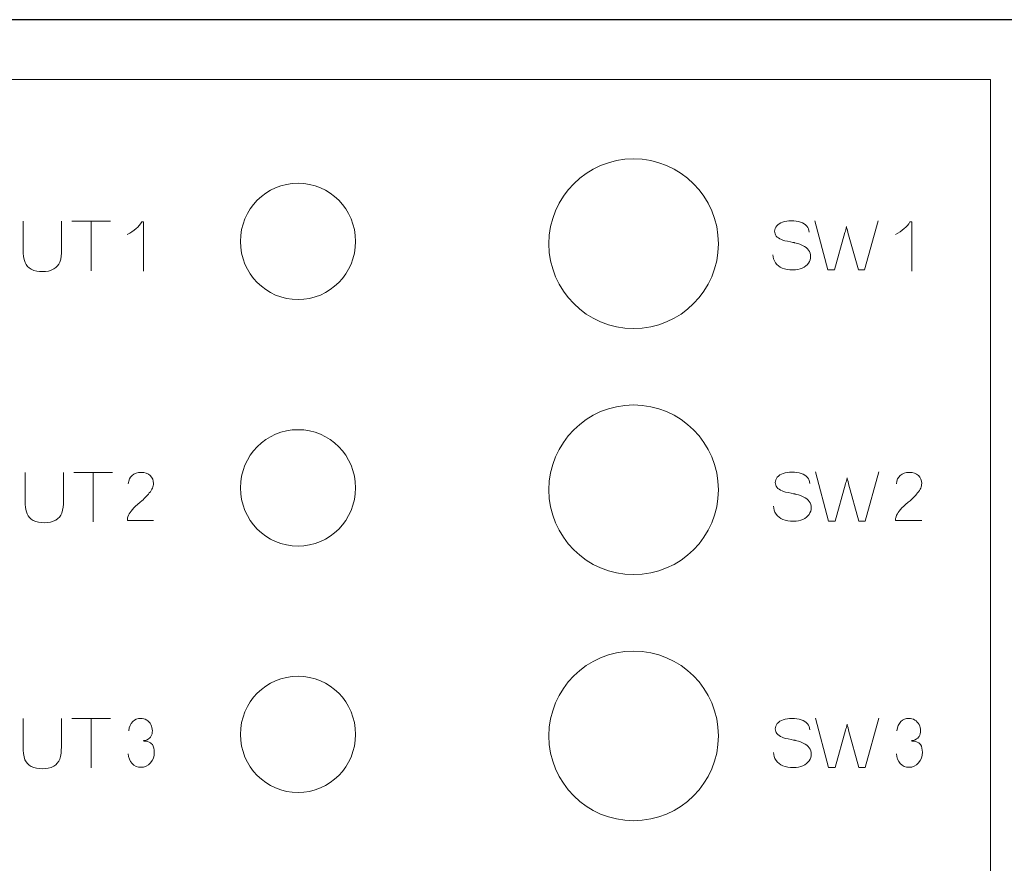
# Model space of a CAD drawing. Units: millimetres. Extents: x -361 to 496, y -547 to 467.
# Drawn here: x -146 to -120, y -78 to -55 of the extents above; entities that cross this region are included whole.
import ezdxf

# ---------------------------------------------------------------- set-up
doc = ezdxf.new("R2010")
doc.units = ezdxf.units.MM
doc.header["$MEASUREMENT"] = 0

msp = doc.modelspace()

# ---------------------------------------------------------------- linework, layer by layer
at = {"lineweight": 30}
msp.add_lwpolyline([(-170.0222, -100.137), (-65.0222, -100.137), (-65.0222, -55.137), (-170.0222, -55.137), (-170.0222, -100.137)], close=True, dxfattribs=at)
at = {"lineweight": 15}
msp.add_lwpolyline([(-168.999, -98.5498), (-120.6088, -98.5498), (-120.6088, -56.7242), (-168.999, -56.7242), (-168.999, -98.5498)], close=True, dxfattribs=at)
at = {"lineweight": 0}
for centre in [(-130.0789, -61.0793), (-130.0789, -67.6087), (-130.0789, -74.1381)]:
    msp.add_ellipse(centre, major_axis=(0, 2.2499), ratio=1, dxfattribs=at)
at = {"lineweight": 9}
for centre in [(-138.9869, -61.0182), (-138.9869, -67.5574), (-138.9869, -74.0966)]:
    msp.add_ellipse(centre, major_axis=(0, 1.5439), ratio=0.9893128, dxfattribs=at)
for points, knots in [([(-146.28, -60.4841), (-146.28, -60.4841), (-146.28, -61.2481), (-146.28, -61.2481), (-146.28, -61.2481), (-146.28, -61.3544), (-146.2714, -61.4819), (-146.2299, -61.5811), (-146.2299, -61.5811), (-146.1976, -61.6591), (-146.1438, -61.7172), (-146.0694, -61.7572), (-146.0694, -61.7572), (-145.9797, -61.8061), (-145.8692, -61.8199), (-145.7685, -61.8199), (-145.7685, -61.8199), (-145.6653, -61.8199), (-145.5535, -61.8042), (-145.4644, -61.7483), (-145.4644, -61.7483), (-145.3932, -61.704), (-145.3388, -61.6451), (-145.3085, -61.5665), (-145.3085, -61.5665), (-145.2714, -61.4706), (-145.2635, -61.35), (-145.2635, -61.2481), (-145.2635, -61.2481), (-145.2635, -61.2481), (-145.2635, -60.4841), (-145.2635, -60.4841)], [0, 0, 0, 0, 0.1111111, 0.1111111, 0.1111111, 0.1111111, 0.2222222, 0.2222222, 0.2222222, 0.2222222, 0.3333333, 0.3333333, 0.3333333, 0.3333333, 0.4444444, 0.4444444, 0.4444444, 0.4444445, 0.5555556, 0.5555556, 0.5555556, 0.5555556, 0.6666667, 0.6666667, 0.6666667, 0.6666667, 0.7777778, 0.7777778, 0.7777778, 0.7777778, 1, 1, 1, 1]), ([(-143.0856, -61.8053), (-143.0856, -61.8053), (-143.0856, -60.5026), (-143.0856, -60.5026), (-143.0856, -60.5026), (-143.0856, -60.5026), (-143.1354, -60.5026), (-143.1354, -60.5026), (-143.1354, -60.5026), (-143.1724, -60.5683), (-143.2273, -60.6269), (-143.2826, -60.6767), (-143.2826, -60.6767), (-143.3532, -60.7397), (-143.4327, -60.7913), (-143.5173, -60.8332)], [0, 0, 0, 0, 0.2, 0.2, 0.2, 0.2, 0.4, 0.4, 0.4, 0.4, 0.6, 0.6, 0.6, 0.6, 1, 1, 1, 1]), ([(-126.384, -61.3725), (-126.3819, -61.4515), (-126.3588, -61.5226), (-126.3152, -61.5852), (-126.3152, -61.5852), (-126.2712, -61.6482), (-126.2108, -61.6948), (-126.1338, -61.726), (-126.1338, -61.726), (-126.057, -61.7575), (-125.9615, -61.7729), (-125.8475, -61.7729), (-125.8475, -61.7729), (-125.7578, -61.7729), (-125.677, -61.7575), (-125.6053, -61.7266), (-125.6053, -61.7266), (-125.5335, -61.6956), (-125.4784, -61.6522), (-125.44, -61.5965), (-125.44, -61.5965), (-125.4016, -61.5407), (-125.3826, -61.4815), (-125.3826, -61.4185), (-125.3826, -61.4185), (-125.3826, -61.3551), (-125.3998, -61.2988), (-125.4347, -61.25), (-125.4347, -61.25), (-125.4696, -61.2014), (-125.5238, -61.1611), (-125.5971, -61.1293), (-125.5971, -61.1293), (-125.6473, -61.1076), (-125.6712, -61.0856), (-125.8066, -61.0565), (-125.8066, -61.0565), (-125.8406, -61.046), (-125.799, -61.0552), (-125.9146, -61.033), (-125.9146, -61.033), (-126.03, -61.0107), (-126.1112, -60.9894), (-126.1575, -60.9698), (-126.1575, -60.9698), (-126.2176, -60.9444), (-126.2624, -60.9133), (-126.292, -60.8758), (-126.292, -60.8758), (-126.3212, -60.8384), (-126.336, -60.7963), (-126.336, -60.7498), (-126.336, -60.7498), (-126.336, -60.6992), (-126.318, -60.6512), (-126.282, -60.6072), (-126.282, -60.6072), (-126.2459, -60.5627), (-126.1932, -60.5292), (-126.1241, -60.5061), (-126.1241, -60.5061), (-126.0547, -60.4834), (-125.9779, -60.4718), (-125.8933, -60.4718), (-125.8933, -60.4718), (-125.7998, -60.4718), (-125.7178, -60.484), (-125.6462, -60.5079), (-125.6462, -60.5079), (-125.575, -60.5317), (-125.5203, -60.5674), (-125.4819, -60.6143), (-125.4819, -60.6143), (-125.4438, -60.6611), (-125.423, -60.7141), (-125.4201, -60.7735)], [0, 0, 0, 0, 0.05, 0.05, 0.05, 0.05, 0.1, 0.1, 0.1, 0.1, 0.15, 0.15, 0.15, 0.15, 0.2, 0.2, 0.2, 0.2, 0.25, 0.25, 0.25, 0.25, 0.3, 0.3, 0.3, 0.3, 0.35, 0.35, 0.35, 0.35, 0.4, 0.4, 0.4, 0.4, 0.45, 0.45, 0.45, 0.45, 0.5, 0.5, 0.5, 0.5, 0.55, 0.55, 0.55, 0.55, 0.6, 0.6, 0.6, 0.6, 0.65, 0.65, 0.65, 0.65, 0.7, 0.7, 0.7, 0.7, 0.75, 0.75, 0.75, 0.75, 0.8, 0.8, 0.8, 0.8, 0.85, 0.85, 0.85, 0.85, 0.9, 0.9, 0.9, 0.9, 1, 1, 1, 1]), ([(-123.5894, -60.4692), (-123.5894, -60.4692), (-123.9477, -61.7754), (-123.9477, -61.7754), (-123.9477, -61.7754), (-123.9477, -61.7754), (-124.1144, -61.7754), (-124.1144, -61.7754), (-124.1144, -61.7754), (-124.1144, -61.7754), (-124.3896, -60.7803), (-124.3896, -60.7803), (-124.3896, -60.7803), (-124.4127, -60.697), (-124.4264, -60.6458), (-124.4306, -60.627), (-124.4306, -60.627), (-124.4443, -60.687), (-124.4571, -60.738), (-124.469, -60.7803), (-124.469, -60.7803), (-124.469, -60.7803), (-124.746, -61.7754), (-124.746, -61.7754), (-124.746, -61.7754), (-124.746, -61.7754), (-124.9225, -61.7754), (-124.9225, -61.7754), (-124.9225, -61.7754), (-124.9225, -61.7754), (-125.2692, -60.4692), (-125.2692, -60.4692)], [0, 0, 0, 0, 0.1111111, 0.1111111, 0.1111111, 0.1111111, 0.2222222, 0.2222222, 0.2222222, 0.2222222, 0.3333333, 0.3333333, 0.3333333, 0.3333333, 0.4444444, 0.4444444, 0.4444444, 0.4444445, 0.5555556, 0.5555556, 0.5555556, 0.5555556, 0.6666667, 0.6666667, 0.6666667, 0.6666667, 0.7777778, 0.7777778, 0.7777778, 0.7777778, 1, 1, 1, 1]), ([(-122.6975, -61.8053), (-122.6975, -61.8053), (-122.6975, -60.5026), (-122.6975, -60.5026), (-122.6975, -60.5026), (-122.6975, -60.5026), (-122.7472, -60.5026), (-122.7472, -60.5026), (-122.7472, -60.5026), (-122.7842, -60.5683), (-122.8391, -60.6269), (-122.8944, -60.6767), (-122.8944, -60.6767), (-122.9651, -60.7397), (-123.0445, -60.7913), (-123.1292, -60.8332)], [0, 0, 0, 0, 0.2, 0.2, 0.2, 0.2, 0.4, 0.4, 0.4, 0.4, 0.6, 0.6, 0.6, 0.6, 1, 1, 1, 1]), ([(-146.2286, -67.1462), (-146.2286, -67.1462), (-146.2286, -67.9102), (-146.2286, -67.9102), (-146.2286, -67.9102), (-146.2286, -68.0165), (-146.22, -68.1441), (-146.1785, -68.2433), (-146.1785, -68.2433), (-146.1462, -68.3212), (-146.0924, -68.3793), (-146.018, -68.4193), (-146.018, -68.4193), (-145.9283, -68.4682), (-145.8178, -68.482), (-145.7171, -68.482), (-145.7171, -68.482), (-145.6139, -68.482), (-145.5021, -68.4663), (-145.413, -68.4105), (-145.413, -68.4105), (-145.3418, -68.3661), (-145.2874, -68.3072), (-145.2571, -68.2287), (-145.2571, -68.2287), (-145.22, -68.1327), (-145.2121, -68.0121), (-145.2121, -67.9102), (-145.2121, -67.9102), (-145.2121, -67.9102), (-145.2121, -67.1462), (-145.2121, -67.1462)], [0, 0, 0, 0, 0.1111111, 0.1111111, 0.1111111, 0.1111111, 0.2222222, 0.2222222, 0.2222222, 0.2222222, 0.3333333, 0.3333333, 0.3333333, 0.3333333, 0.4444444, 0.4444444, 0.4444444, 0.4444445, 0.5555556, 0.5555556, 0.5555556, 0.5555556, 0.6666667, 0.6666667, 0.6666667, 0.6666667, 0.7777778, 0.7777778, 0.7777778, 0.7777778, 1, 1, 1, 1]), ([(-142.8205, -68.4225), (-142.8205, -68.4225), (-143.5166, -68.4225), (-143.5166, -68.4225), (-143.5166, -68.4225), (-143.5177, -68.3886), (-143.5127, -68.3562), (-143.5017, -68.3248), (-143.5017, -68.3248), (-143.4841, -68.2729), (-143.4557, -68.2221), (-143.4166, -68.1719), (-143.4166, -68.1719), (-143.3774, -68.1219), (-143.3208, -68.0638), (-143.2474, -67.9982), (-143.2474, -67.9982), (-143.133, -67.8961), (-143.1078, -67.8962), (-143.0676, -67.8365), (-143.0676, -67.8365), (-142.9747, -67.7578), (-142.9739, -67.7382), (-142.9338, -67.6929), (-142.9338, -67.6929), (-142.8942, -67.6483), (-142.8651, -67.6059), (-142.8479, -67.565), (-142.8479, -67.565), (-142.8305, -67.5242), (-142.822, -67.4831), (-142.822, -67.4412), (-142.822, -67.4412), (-142.822, -67.358), (-142.8514, -67.2883), (-142.9105, -67.2325), (-142.9105, -67.2325), (-142.9694, -67.1764), (-143.0492, -67.1483), (-143.1504, -67.1483), (-143.1504, -67.1483), (-143.2504, -67.1483), (-143.3303, -67.1741), (-143.3897, -67.2262), (-143.3897, -67.2262), (-143.449, -67.2782), (-143.4834, -67.3533), (-143.4924, -67.4531)], [0, 0, 0, 0, 0.0769231, 0.0769231, 0.0769231, 0.0769231, 0.1538462, 0.1538462, 0.1538462, 0.1538462, 0.2307692, 0.2307692, 0.2307692, 0.2307692, 0.3076923, 0.3076923, 0.3076923, 0.3076923, 0.3846154, 0.3846154, 0.3846154, 0.3846154, 0.4615385, 0.4615385, 0.4615385, 0.4615385, 0.5384615, 0.5384615, 0.5384615, 0.5384615, 0.6153846, 0.6153846, 0.6153846, 0.6153846, 0.6923077, 0.6923077, 0.6923077, 0.6923077, 0.7692308, 0.7692308, 0.7692308, 0.7692308, 0.8461538, 0.8461538, 0.8461538, 0.8461539, 1, 1, 1, 1]), ([(-126.367, -68.0396), (-126.3649, -68.1187), (-126.3418, -68.1898), (-126.2981, -68.2523), (-126.2981, -68.2523), (-126.2542, -68.3154), (-126.1938, -68.362), (-126.1167, -68.3932), (-126.1167, -68.3932), (-126.04, -68.4246), (-125.9445, -68.44), (-125.8305, -68.44), (-125.8305, -68.44), (-125.7408, -68.44), (-125.66, -68.4246), (-125.5882, -68.3938), (-125.5882, -68.3938), (-125.5165, -68.3627), (-125.4613, -68.3193), (-125.423, -68.2636), (-125.423, -68.2636), (-125.3846, -68.2078), (-125.3655, -68.1487), (-125.3655, -68.0857), (-125.3655, -68.0857), (-125.3655, -68.0222), (-125.3828, -67.966), (-125.4177, -67.9172), (-125.4177, -67.9172), (-125.4526, -67.8686), (-125.5067, -67.8282), (-125.58, -67.7965), (-125.58, -67.7965), (-125.6303, -67.7748), (-125.6542, -67.7527), (-125.7895, -67.7237), (-125.7895, -67.7237), (-125.8235, -67.7132), (-125.782, -67.7224), (-125.8976, -67.7001), (-125.8976, -67.7001), (-126.013, -67.6779), (-126.0942, -67.6566), (-126.1404, -67.637), (-126.1404, -67.637), (-126.2006, -67.6115), (-126.2454, -67.5804), (-126.275, -67.543), (-126.275, -67.543), (-126.3042, -67.5056), (-126.3189, -67.4635), (-126.3189, -67.417), (-126.3189, -67.417), (-126.3189, -67.3664), (-126.301, -67.3183), (-126.265, -67.2744), (-126.265, -67.2744), (-126.2289, -67.2299), (-126.1762, -67.1964), (-126.1071, -67.1733), (-126.1071, -67.1733), (-126.0377, -67.1506), (-125.9608, -67.1389), (-125.8762, -67.1389), (-125.8762, -67.1389), (-125.7828, -67.1389), (-125.7007, -67.1511), (-125.6292, -67.175), (-125.6292, -67.175), (-125.558, -67.1988), (-125.5033, -67.2346), (-125.4649, -67.2815), (-125.4649, -67.2815), (-125.4268, -67.3283), (-125.406, -67.3812), (-125.4031, -67.4407)], [0, 0, 0, 0, 0.05, 0.05, 0.05, 0.05, 0.1, 0.1, 0.1, 0.1, 0.15, 0.15, 0.15, 0.15, 0.2, 0.2, 0.2, 0.2, 0.25, 0.25, 0.25, 0.25, 0.3, 0.3, 0.3, 0.3, 0.35, 0.35, 0.35, 0.35, 0.4, 0.4, 0.4, 0.4, 0.45, 0.45, 0.45, 0.45, 0.5, 0.5, 0.5, 0.5, 0.55, 0.55, 0.55, 0.55, 0.6, 0.6, 0.6, 0.6, 0.65, 0.65, 0.65, 0.65, 0.7, 0.7, 0.7, 0.7, 0.75, 0.75, 0.75, 0.75, 0.8, 0.8, 0.8, 0.8, 0.85, 0.85, 0.85, 0.85, 0.9, 0.9, 0.9, 0.9, 1, 1, 1, 1]), ([(-123.5724, -67.1363), (-123.5724, -67.1363), (-123.9307, -68.4426), (-123.9307, -68.4426), (-123.9307, -68.4426), (-123.9307, -68.4426), (-124.0974, -68.4426), (-124.0974, -68.4426), (-124.0974, -68.4426), (-124.0974, -68.4426), (-124.3726, -67.4475), (-124.3726, -67.4475), (-124.3726, -67.4475), (-124.3957, -67.3642), (-124.4093, -67.313), (-124.4136, -67.2942), (-124.4136, -67.2942), (-124.4273, -67.3542), (-124.44, -67.4052), (-124.452, -67.4475), (-124.452, -67.4475), (-124.452, -67.4475), (-124.729, -68.4426), (-124.729, -68.4426), (-124.729, -68.4426), (-124.729, -68.4426), (-124.9055, -68.4426), (-124.9055, -68.4426), (-124.9055, -68.4426), (-124.9055, -68.4426), (-125.2522, -67.1363), (-125.2522, -67.1363)], [0, 0, 0, 0, 0.1111111, 0.1111111, 0.1111111, 0.1111111, 0.2222222, 0.2222222, 0.2222222, 0.2222222, 0.3333333, 0.3333333, 0.3333333, 0.3333333, 0.4444444, 0.4444444, 0.4444444, 0.4444445, 0.5555556, 0.5555556, 0.5555556, 0.5555556, 0.6666667, 0.6666667, 0.6666667, 0.6666667, 0.7777778, 0.7777778, 0.7777778, 0.7777778, 1, 1, 1, 1]), ([(-122.4324, -68.4225), (-122.4324, -68.4225), (-123.1285, -68.4225), (-123.1285, -68.4225), (-123.1285, -68.4225), (-123.1295, -68.3886), (-123.1246, -68.3562), (-123.1136, -68.3248), (-123.1136, -68.3248), (-123.096, -68.2729), (-123.0675, -68.2221), (-123.0285, -68.1719), (-123.0285, -68.1719), (-122.9893, -68.1219), (-122.9327, -68.0638), (-122.8593, -67.9982), (-122.8593, -67.9982), (-122.7449, -67.8961), (-122.7197, -67.8962), (-122.6795, -67.8365), (-122.6795, -67.8365), (-122.5866, -67.7578), (-122.5858, -67.7382), (-122.5456, -67.6929), (-122.5456, -67.6929), (-122.5061, -67.6483), (-122.4769, -67.6059), (-122.4598, -67.565), (-122.4598, -67.565), (-122.4424, -67.5242), (-122.4339, -67.4831), (-122.4339, -67.4412), (-122.4339, -67.4412), (-122.4339, -67.358), (-122.4632, -67.2883), (-122.5224, -67.2325), (-122.5224, -67.2325), (-122.5812, -67.1764), (-122.6611, -67.1483), (-122.7622, -67.1483), (-122.7622, -67.1483), (-122.8622, -67.1483), (-122.9422, -67.1741), (-123.0015, -67.2262), (-123.0015, -67.2262), (-123.0608, -67.2782), (-123.0952, -67.3533), (-123.1043, -67.4531)], [0, 0, 0, 0, 0.0769231, 0.0769231, 0.0769231, 0.0769231, 0.1538462, 0.1538462, 0.1538462, 0.1538462, 0.2307692, 0.2307692, 0.2307692, 0.2307692, 0.3076923, 0.3076923, 0.3076923, 0.3076923, 0.3846154, 0.3846154, 0.3846154, 0.3846154, 0.4615385, 0.4615385, 0.4615385, 0.4615385, 0.5384615, 0.5384615, 0.5384615, 0.5384615, 0.6153846, 0.6153846, 0.6153846, 0.6153846, 0.6923077, 0.6923077, 0.6923077, 0.6923077, 0.7692308, 0.7692308, 0.7692308, 0.7692308, 0.8461538, 0.8461538, 0.8461538, 0.8461539, 1, 1, 1, 1]), ([(-146.284, -73.6734), (-146.284, -73.6734), (-146.284, -74.4374), (-146.284, -74.4374), (-146.284, -74.4374), (-146.284, -74.5437), (-146.2754, -74.6712), (-146.2339, -74.7704), (-146.2339, -74.7704), (-146.2016, -74.8484), (-146.1478, -74.9064), (-146.0734, -74.9465), (-146.0734, -74.9465), (-145.9837, -74.9954), (-145.8733, -75.0091), (-145.7726, -75.0091), (-145.7726, -75.0091), (-145.6693, -75.0091), (-145.5575, -74.9935), (-145.4684, -74.9376), (-145.4684, -74.9376), (-145.3972, -74.8933), (-145.3428, -74.8344), (-145.3125, -74.7558), (-145.3125, -74.7558), (-145.2755, -74.6599), (-145.2675, -74.5393), (-145.2675, -74.4374), (-145.2675, -74.4374), (-145.2675, -74.4374), (-145.2675, -73.6734), (-145.2675, -73.6734)], [0, 0, 0, 0, 0.1111111, 0.1111111, 0.1111111, 0.1111111, 0.2222222, 0.2222222, 0.2222222, 0.2222222, 0.3333333, 0.3333333, 0.3333333, 0.3333333, 0.4444444, 0.4444444, 0.4444444, 0.4444445, 0.5555556, 0.5555556, 0.5555556, 0.5555556, 0.6666667, 0.6666667, 0.6666667, 0.6666667, 0.7777778, 0.7777778, 0.7777778, 0.7777778, 1, 1, 1, 1]), ([(-143.4813, -74.0016), (-143.4655, -73.8968), (-143.4293, -73.8157), (-143.3731, -73.7583), (-143.3731, -73.7583), (-143.3167, -73.7009), (-143.2467, -73.6719), (-143.1629, -73.6719), (-143.1629, -73.6719), (-143.1052, -73.6719), (-143.0519, -73.687), (-143.0034, -73.7166), (-143.0034, -73.7166), (-142.9549, -73.7465), (-142.9176, -73.787), (-142.8918, -73.8385), (-142.8918, -73.8385), (-142.8661, -73.89), (-142.8531, -73.9445), (-142.8531, -74.0025), (-142.8531, -74.0025), (-142.8531, -74.0572), (-142.8653, -74.1073), (-142.89, -74.1526), (-142.89, -74.1526), (-142.9031, -74.1765), (-142.9444, -74.2166), (-142.9905, -74.2384), (-142.9905, -74.2384), (-143.0312, -74.2576), (-143.0763, -74.2591), (-143.0988, -74.2716), (-143.0988, -74.2716), (-143.0714, -74.2791), (-143.0212, -74.2764), (-142.9776, -74.2886), (-142.9776, -74.2886), (-142.9217, -74.3044), (-142.8726, -74.3373), (-142.8531, -74.368), (-142.8531, -74.368), (-142.8186, -74.4224), (-142.8013, -74.4909), (-142.8013, -74.5729), (-142.8013, -74.5729), (-142.8013, -74.6839), (-142.8348, -74.778), (-142.9024, -74.8552), (-142.9024, -74.8552), (-142.9696, -74.9325), (-143.0549, -74.971), (-143.1579, -74.971), (-143.1579, -74.971), (-143.2509, -74.971), (-143.328, -74.9378), (-143.3894, -74.8712), (-143.3894, -74.8712), (-143.4507, -74.8049), (-143.4857, -74.7188), (-143.4944, -74.6128)], [0, 0, 0, 0, 0.0625, 0.0625, 0.0625, 0.0625, 0.125, 0.125, 0.125, 0.125, 0.1875, 0.1875, 0.1875, 0.1875, 0.25, 0.25, 0.25, 0.25, 0.3125, 0.3125, 0.3125, 0.3125, 0.375, 0.375, 0.375, 0.375, 0.4375, 0.4375, 0.4375, 0.4375, 0.5, 0.5, 0.5, 0.5, 0.5625, 0.5625, 0.5625, 0.5625, 0.625, 0.625, 0.625, 0.625, 0.6875, 0.6875, 0.6875, 0.6875, 0.75, 0.75, 0.75, 0.75, 0.8125, 0.8125, 0.8125, 0.8125, 0.875, 0.875, 0.875, 0.875, 1, 1, 1, 1]), ([(-126.367, -74.5746), (-126.3649, -74.6537), (-126.3417, -74.7248), (-126.2981, -74.7873), (-126.2981, -74.7873), (-126.2541, -74.8504), (-126.1938, -74.897), (-126.1167, -74.9282), (-126.1167, -74.9282), (-126.04, -74.9596), (-125.9444, -74.975), (-125.8305, -74.975), (-125.8305, -74.975), (-125.7408, -74.975), (-125.6599, -74.9596), (-125.5882, -74.9288), (-125.5882, -74.9288), (-125.5164, -74.8977), (-125.4613, -74.8543), (-125.423, -74.7986), (-125.423, -74.7986), (-125.3845, -74.7428), (-125.3655, -74.6837), (-125.3655, -74.6207), (-125.3655, -74.6207), (-125.3655, -74.5572), (-125.3828, -74.501), (-125.4177, -74.4522), (-125.4177, -74.4522), (-125.4525, -74.4036), (-125.5067, -74.3632), (-125.58, -74.3315), (-125.58, -74.3315), (-125.6303, -74.3098), (-125.6542, -74.2877), (-125.7895, -74.2587), (-125.7895, -74.2587), (-125.8235, -74.2482), (-125.782, -74.2574), (-125.8976, -74.2351), (-125.8976, -74.2351), (-126.013, -74.2129), (-126.0941, -74.1916), (-126.1404, -74.172), (-126.1404, -74.172), (-126.2005, -74.1465), (-126.2454, -74.1154), (-126.2749, -74.078), (-126.2749, -74.078), (-126.3042, -74.0406), (-126.3189, -73.9985), (-126.3189, -73.952), (-126.3189, -73.952), (-126.3189, -73.9014), (-126.301, -73.8533), (-126.265, -73.8094), (-126.265, -73.8094), (-126.2289, -73.7649), (-126.1762, -73.7314), (-126.1071, -73.7083), (-126.1071, -73.7083), (-126.0376, -73.6856), (-125.9608, -73.6739), (-125.8762, -73.6739), (-125.8762, -73.6739), (-125.7827, -73.6739), (-125.7007, -73.6861), (-125.6292, -73.71), (-125.6292, -73.71), (-125.558, -73.7338), (-125.5033, -73.7696), (-125.4648, -73.8165), (-125.4648, -73.8165), (-125.4267, -73.8633), (-125.4059, -73.9162), (-125.403, -73.9757)], [0, 0, 0, 0, 0.05, 0.05, 0.05, 0.05, 0.1, 0.1, 0.1, 0.1, 0.15, 0.15, 0.15, 0.15, 0.2, 0.2, 0.2, 0.2, 0.25, 0.25, 0.25, 0.25, 0.3, 0.3, 0.3, 0.3, 0.35, 0.35, 0.35, 0.35, 0.4, 0.4, 0.4, 0.4, 0.45, 0.45, 0.45, 0.45, 0.5, 0.5, 0.5, 0.5, 0.55, 0.55, 0.55, 0.55, 0.6, 0.6, 0.6, 0.6, 0.65, 0.65, 0.65, 0.65, 0.7, 0.7, 0.7, 0.7, 0.75, 0.75, 0.75, 0.75, 0.8, 0.8, 0.8, 0.8, 0.85, 0.85, 0.85, 0.85, 0.9, 0.9, 0.9, 0.9, 1, 1, 1, 1]), ([(-123.5724, -73.6713), (-123.5724, -73.6713), (-123.9307, -74.9776), (-123.9307, -74.9776), (-123.9307, -74.9776), (-123.9307, -74.9776), (-124.0973, -74.9776), (-124.0973, -74.9776), (-124.0973, -74.9776), (-124.0973, -74.9776), (-124.3725, -73.9825), (-124.3725, -73.9825), (-124.3725, -73.9825), (-124.3956, -73.8992), (-124.4093, -73.848), (-124.4136, -73.8292), (-124.4136, -73.8292), (-124.4272, -73.8892), (-124.44, -73.9402), (-124.452, -73.9825), (-124.452, -73.9825), (-124.452, -73.9825), (-124.729, -74.9776), (-124.729, -74.9776), (-124.729, -74.9776), (-124.729, -74.9776), (-124.9054, -74.9776), (-124.9054, -74.9776), (-124.9054, -74.9776), (-124.9054, -74.9776), (-125.2521, -73.6713), (-125.2521, -73.6713)], [0, 0, 0, 0, 0.1111111, 0.1111111, 0.1111111, 0.1111111, 0.2222222, 0.2222222, 0.2222222, 0.2222222, 0.3333333, 0.3333333, 0.3333333, 0.3333333, 0.4444444, 0.4444444, 0.4444444, 0.4444445, 0.5555556, 0.5555556, 0.5555556, 0.5555556, 0.6666667, 0.6666667, 0.6666667, 0.6666667, 0.7777778, 0.7777778, 0.7777778, 0.7777778, 1, 1, 1, 1]), ([(-123.0932, -74.0016), (-123.0774, -73.8968), (-123.0412, -73.8157), (-122.985, -73.7583), (-122.985, -73.7583), (-122.9285, -73.7009), (-122.8585, -73.6719), (-122.7747, -73.6719), (-122.7747, -73.6719), (-122.717, -73.6719), (-122.6638, -73.687), (-122.6153, -73.7166), (-122.6153, -73.7166), (-122.5667, -73.7465), (-122.5295, -73.787), (-122.5036, -73.8385), (-122.5036, -73.8385), (-122.478, -73.89), (-122.4649, -73.9445), (-122.4649, -74.0025), (-122.4649, -74.0025), (-122.4649, -74.0572), (-122.4772, -74.1073), (-122.5019, -74.1526), (-122.5019, -74.1526), (-122.5149, -74.1765), (-122.5563, -74.2166), (-122.6024, -74.2384), (-122.6024, -74.2384), (-122.643, -74.2576), (-122.6882, -74.2591), (-122.7107, -74.2716), (-122.7107, -74.2716), (-122.6833, -74.2791), (-122.633, -74.2764), (-122.5895, -74.2886), (-122.5895, -74.2886), (-122.5335, -74.3044), (-122.4844, -74.3373), (-122.4649, -74.368), (-122.4649, -74.368), (-122.4304, -74.4224), (-122.4132, -74.4909), (-122.4132, -74.5729), (-122.4132, -74.5729), (-122.4132, -74.6839), (-122.4467, -74.778), (-122.5142, -74.8552), (-122.5142, -74.8552), (-122.5815, -74.9325), (-122.6668, -74.971), (-122.7698, -74.971), (-122.7698, -74.971), (-122.8627, -74.971), (-122.9399, -74.9378), (-123.0012, -74.8712), (-123.0012, -74.8712), (-123.0626, -74.8049), (-123.0976, -74.7188), (-123.1062, -74.6128)], [0, 0, 0, 0, 0.0625, 0.0625, 0.0625, 0.0625, 0.125, 0.125, 0.125, 0.125, 0.1875, 0.1875, 0.1875, 0.1875, 0.25, 0.25, 0.25, 0.25, 0.3125, 0.3125, 0.3125, 0.3125, 0.375, 0.375, 0.375, 0.375, 0.4375, 0.4375, 0.4375, 0.4375, 0.5, 0.5, 0.5, 0.5, 0.5625, 0.5625, 0.5625, 0.5625, 0.625, 0.625, 0.625, 0.625, 0.6875, 0.6875, 0.6875, 0.6875, 0.75, 0.75, 0.75, 0.75, 0.8125, 0.8125, 0.8125, 0.8125, 0.875, 0.875, 0.875, 0.875, 1, 1, 1, 1])]:
    msp.add_open_spline(points, degree=3, knots=knots, dxfattribs=at)
for points in [[(-143.9642, -60.4841), (-143.9642, -60.4841), (-144.9891, -60.4841), (-144.9891, -60.4841)], [(-144.4767, -60.4895), (-144.4767, -60.4895), (-144.4767, -61.7963), (-144.4767, -61.7963)], [(-143.9128, -67.1462), (-143.9128, -67.1462), (-144.9377, -67.1462), (-144.9377, -67.1462)], [(-144.4253, -67.1517), (-144.4253, -67.1517), (-144.4253, -68.4585), (-144.4253, -68.4585)], [(-143.9683, -73.6734), (-143.9683, -73.6734), (-144.9931, -73.6734), (-144.9931, -73.6734)], [(-144.4807, -73.6788), (-144.4807, -73.6788), (-144.4807, -74.9856), (-144.4807, -74.9856)]]:
    msp.add_open_spline(points, degree=3, dxfattribs=at)

doc.saveas('drawing.dxf')
